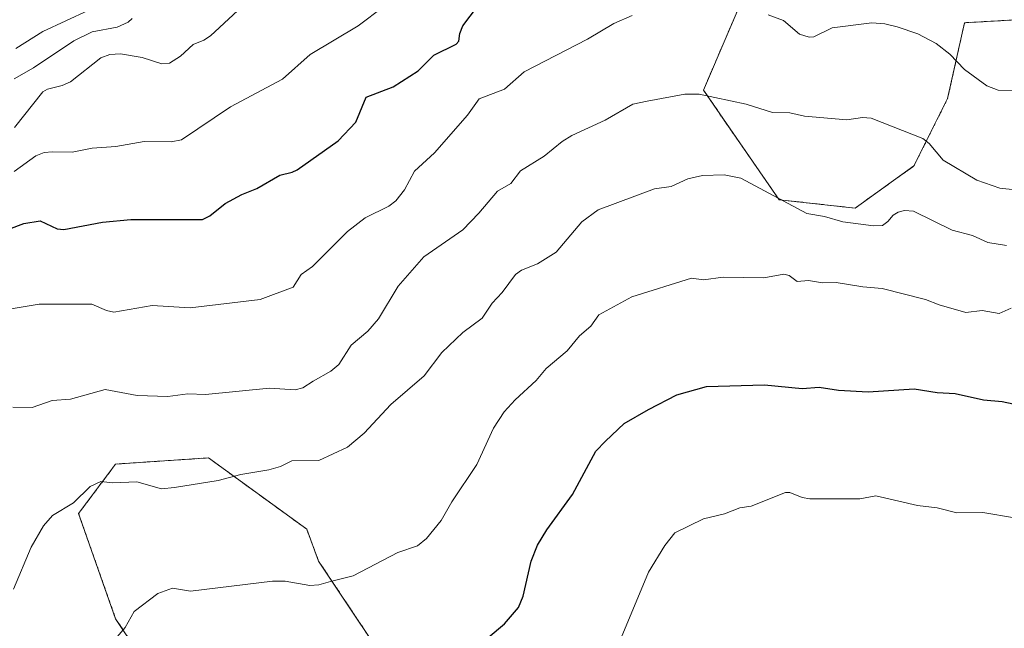
# Model space of a CAD drawing. Units: metres. Extents: x 654789 to 658244, y 4748682 to 4751073.
# Drawn here: x 655943 to 656153, y 4749739 to 4749869 of the extents above; entities that cross this region are included whole.
import ezdxf

# ---------------------------------------------------------------- set-up
doc = ezdxf.new("R2010")
doc.units = ezdxf.units.M
doc.header["$MEASUREMENT"] = 0
doc.linetypes.add('TRAZOS', pattern=[0.75, 0.5, -0.25])
for name, color, linetype, lineweight in [('Arbolado forestal', 92, 'TRAZOS', 0), ('Arbolado forestal CxS', 92, 'Continuous', 0), ('Curva de nivel maestra', 36, 'Continuous', 30), ('Curva de nivel normal', 36, 'Continuous', 0)]:
    doc.layers.add(name, color=color, linetype=linetype, lineweight=lineweight)

# ---------------------------------------------------------------- blocks, each defined once
blk = doc.blocks.new('*U166')
at = {"layer": 'Curva de nivel normal', "color": 36, "linetype": 'Continuous', "lineweight": 0}
blk.add_polyline3d([(655963.63, 4749737.36, 920), (655965.34, 4749739.38, 920), (655967.25, 4749742.83, 920), (655972.28, 4749746.67, 920), (655975.41, 4749747.79, 920), (655979.29, 4749747.12, 920), (655996.85, 4749749.29, 920), (655999.49, 4749749.26, 920), (656004.81, 4749748.35, 920), (656006.72, 4749748.52, 920), (656009.2, 4749749.22, 920), (656014.05, 4749750.4, 920), (656023.62, 4749755.39, 920), (656027.81, 4749756.86, 920), (656029.74, 4749758.4, 920), (656032.89, 4749762.28, 920), (656035.17, 4749766.27, 920), (656040.52, 4749774.22, 920), (656044.07, 4749782, 920), (656046.35, 4749785.51, 920), (656048.67, 4749788.08, 920), (656053.18, 4749792.15, 920), (656055.33, 4749794.78, 920), (656059.79, 4749798.49, 920), (656062.48, 4749801.7, 920), (656064.88, 4749803.83, 920), (656066.62, 4749806.2, 920), (656073.61, 4749810.04, 920), (656086.43, 4749814.06, 920), (656088.97, 4749813.72, 920), (656093.16, 4749814.27, 920), (656101.89, 4749814.14, 920), (656106.13, 4749814.89, 920), (656107.25, 4749814.63, 920), (656109, 4749813.37, 920), (656111.42, 4749813.56, 920), (656114.44, 4749813.03, 920), (656117.31, 4749813.11, 920), (656123.04, 4749812.19, 920), (656127.13, 4749811.88, 920), (656136.46, 4749809.5, 920), (656139.35, 4749808.35, 920), (656145.06, 4749806.75, 920), (656148.56, 4749807.12, 920), (656152.19, 4749806.49, 920), (656154.77, 4749807.65, 920)], dxfattribs=at)
blk = doc.blocks.new('*U167')
at = {"layer": 'Curva de nivel normal', "color": 36, "linetype": 'Continuous', "lineweight": 0}
for points in [[(656155.19, 4749854.2, 905), (656152, 4749854.25, 905), (656149.54, 4749855.16, 905), (656144.76, 4749858.67, 905), (656141.62, 4749861.92, 905), (656138.7, 4749864.22, 905), (656134.77, 4749866.3, 905), (656130.35, 4749867.8, 905), (656127.76, 4749868.42, 905), (656124.95, 4749868.61, 905), (656116.46, 4749867.55, 905), (656112.56, 4749865.68, 905), (656111.56, 4749865.56, 905), (656109.52, 4749866.2, 905), (656106.04, 4749869.12, 905), (656102.82, 4749870.38, 905)], [(656073.69, 4749870.23, 905), (656069.78, 4749868.49, 905), (656064.16, 4749865.15, 905), (656050.63, 4749858.16, 905), (656046.4, 4749854.49, 905), (656041.03, 4749852.38, 905), (656038.5, 4749848.88, 905), (656031.42, 4749840.87, 905), (656027.2, 4749836.96, 905), (656025.07, 4749832.94, 905), (656023.16, 4749830.6, 905), (656021.68, 4749829.42, 905), (656016.61, 4749826.96, 905), (656012.86, 4749824.05, 905), (656005.34, 4749816.58, 905), (656002.96, 4749814.81, 905), (656001.27, 4749812.1, 905), (655994.16, 4749809.5, 905), (655979.21, 4749807.73, 905), (655971.12, 4749808.21, 905), (655962.88, 4749806.81, 905), (655961.35, 4749807.12, 905), (655958.2, 4749808.49, 905), (655946.95, 4749808.52, 905), (655940.51, 4749807.46, 905)]]:
    blk.add_polyline3d(points, dxfattribs=at)
blk = doc.blocks.new('*U173')
at = {"layer": 'Curva de nivel normal', "color": 36, "linetype": 'Continuous', "lineweight": 0}
blk.add_polyline3d([(656020.63, 4749872.11, 895), (656015.13, 4749868.02, 895), (656004.85, 4749861.87, 895), (655998.92, 4749856.57, 895), (655987.85, 4749850.71, 895), (655977.39, 4749843.66, 895), (655975.17, 4749843.18, 895), (655969.36, 4749843.26, 895), (655963.3, 4749842.23, 895), (655958.27, 4749841.84, 895), (655953.99, 4749840.98, 895), (655949.75, 4749841.03, 895), (655948.03, 4749840.9, 895), (655946.24, 4749840.19, 895), (655941.6, 4749836.84, 895)], dxfattribs=at)
blk = doc.blocks.new('*U174')
at = {"layer": 'Curva de nivel normal', "color": 36, "linetype": 'Continuous', "lineweight": 0}
blk.add_polyline3d([(655941.6, 4749856.67, 885), (655945.75, 4749859, 885), (655954.32, 4749864.79, 885), (655958.28, 4749866.72, 885), (655963.59, 4749867.72, 885), (655965.97, 4749868.75, 885), (655966.78, 4749869.54, 885)], dxfattribs=at)
blk = doc.blocks.new('*U184')
at = {"layer": 'Curva de nivel normal', "color": 36, "linetype": 'Continuous', "lineweight": 0}
blk.add_polyline3d([(656153.72, 4749821.07, 915), (656149.76, 4749821.65, 915), (656146.46, 4749823.17, 915), (656142.15, 4749824.33, 915), (656133.88, 4749828.38, 915), (656131.91, 4749828.49, 915), (656130.55, 4749828.18, 915), (656129.49, 4749827.54, 915), (656128.38, 4749826.16, 915), (656127.26, 4749825.34, 915), (656125.34, 4749825.26, 915), (656118.77, 4749826.08, 915), (656114.84, 4749827.23, 915), (656111.09, 4749827.9, 915), (656096.92, 4749835.4, 915), (656093.37, 4749836.16, 915), (656088.75, 4749836.02, 915), (656085.63, 4749835.26, 915), (656082.07, 4749833.68, 915), (656078.5, 4749833.14, 915), (656066.41, 4749828.69, 915), (656062.98, 4749826.07, 915), (656057.48, 4749819.65, 915), (656053.49, 4749817.1, 915), (656050.06, 4749815.74, 915), (656048.75, 4749814.84, 915), (656045.91, 4749811, 915), (656043.76, 4749808.7, 915), (656041.65, 4749805.54, 915), (656037.48, 4749802.43, 915), (656033.03, 4749798.14, 915), (656029.27, 4749793.19, 915), (656022.14, 4749787.07, 915), (656016.43, 4749780.92, 915), (656012.83, 4749777.95, 915), (656006.75, 4749775.08, 915), (656000.92, 4749774.99, 915), (655998.53, 4749773.83, 915), (655996.01, 4749773.07, 915), (655990.04, 4749772.06, 915), (655985.22, 4749770.82, 915), (655975.83, 4749769.3, 915), (655973.06, 4749769.03, 915), (655967.83, 4749770.55, 915), (655962.71, 4749770.29, 915), (655960.14, 4749770.57, 915), (655957.86, 4749769.55, 915), (655954.24, 4749766.05, 915), (655949.81, 4749763.34, 915), (655947.83, 4749761.14, 915), (655945.23, 4749756.59, 915), (655941.42, 4749747.58, 915)], dxfattribs=at)
blk = doc.blocks.new('*U189')
at = {"layer": 'Curva de nivel normal', "color": 36, "linetype": 'Continuous', "lineweight": 0}
blk.add_polyline3d([(656158.86, 4749832.59, 910), (656152.29, 4749833.31, 910), (656147.42, 4749834.98, 910), (656140.18, 4749839.29, 910), (656137.18, 4749842.88, 910), (656135.87, 4749843.94, 910), (656124.82, 4749848.23, 910), (656122.99, 4749848.39, 910), (656119.59, 4749847.91, 910), (656110.54, 4749848.66, 910), (656107.41, 4749849.42, 910), (656103.7, 4749849.47, 910), (656098.07, 4749851.22, 910), (656088.05, 4749853.41, 910), (656084.94, 4749853.42, 910), (656076.94, 4749851.9, 910), (656073.83, 4749851.23, 910), (656067.95, 4749847.84, 910), (656060.79, 4749844.53, 910), (656058.73, 4749843.29, 910), (656054.92, 4749840.17, 910), (656049.81, 4749837.02, 910), (656047.78, 4749834.32, 910), (656044.92, 4749832.63, 910), (656040.96, 4749827.92, 910), (656037.49, 4749824.38, 910), (656029.15, 4749818.61, 910), (656023.7, 4749812.35, 910), (656019.48, 4749805.38, 910), (656017.18, 4749802.74, 910), (656013.66, 4749799.74, 910), (656011, 4749795.57, 910), (656009.27, 4749794.2, 910), (656005.53, 4749792.05, 910), (656003.27, 4749790.61, 910), (656001.67, 4749790.21, 910), (655996.17, 4749790.54, 910), (655982.5, 4749789.21, 910), (655978.68, 4749789.33, 910), (655974.44, 4749788.75, 910), (655967.88, 4749789, 910), (655961.02, 4749790.23, 910), (655953.66, 4749788.22, 910), (655949.7, 4749787.88, 910), (655945.44, 4749786.4, 910), (655941.33, 4749786.49, 910)], dxfattribs=at)
blk = doc.blocks.new('*U199')
at = {"layer": 'Curva de nivel normal', "color": 36, "linetype": 'Continuous', "lineweight": 0}
blk.add_polyline3d([(656071.02, 4749736.31, 930), (656077.18, 4749751.22, 930), (656080.67, 4749756.92, 930), (656082.82, 4749759.62, 930), (656089, 4749762.58, 930), (656093.45, 4749763.69, 930), (656096.7, 4749764.95, 930), (656099.14, 4749765.34, 930), (656106.53, 4749768.25, 930), (656107.45, 4749768.26, 930), (656110.04, 4749767.2, 930), (656111.73, 4749766.87, 930), (656122.4, 4749766.91, 930), (656125.84, 4749767.54, 930), (656134.7, 4749765.47, 930), (656138.92, 4749764.93, 930), (656143.16, 4749763.91, 930), (656148.7, 4749763.95, 930), (656155.47, 4749762.84, 930)], dxfattribs=at)
blk = doc.blocks.new('*U214')
at = {"layer": 'Curva de nivel normal', "color": 36, "linetype": 'Continuous', "lineweight": 0}
blk.add_polyline3d([(655941.69, 4749846.28, 890), (655947.74, 4749853.89, 890), (655948.72, 4749854.47, 890), (655951.88, 4749855.24, 890), (655953.62, 4749856.04, 890), (655960.12, 4749861.15, 890), (655962.07, 4749861.87, 890), (655964.35, 4749862.03, 890), (655968.98, 4749861.21, 890), (655973.14, 4749859.85, 890), (655974.82, 4749860.04, 890), (655977.12, 4749861.53, 890), (655979.82, 4749864.03, 890), (655982.16, 4749864.91, 890), (655983.54, 4749865.88, 890), (655991.33, 4749873.06, 890)], dxfattribs=at)
blk = doc.blocks.new('*U224')
at = {"layer": 'Curva de nivel maestra', "color": 36, "linetype": 'Continuous', "lineweight": 30}
blk.add_polyline3d([(656042.96, 4749737.24, 925), (656046.39, 4749740.16, 925), (656049.41, 4749743.66, 925), (656050.43, 4749746.09, 925), (656052.1, 4749753.59, 925), (656053.45, 4749756.95, 925), (656055.47, 4749760.24, 925), (656060.99, 4749767.85, 925), (656065.94, 4749777.06, 925), (656068.04, 4749779.23, 925), (656072.01, 4749783, 925), (656077.18, 4749786.02, 925), (656083.23, 4749789.15, 925), (656089.63, 4749790.92, 925), (656102.03, 4749791.26, 925), (656110.07, 4749790.44, 925), (656113.71, 4749790.74, 925), (656117.85, 4749790.09, 925), (656124.15, 4749789.79, 925), (656134.03, 4749790.42, 925), (656138.94, 4749789.61, 925), (656142.8, 4749789.41, 925), (656148.8, 4749788.08, 925), (656152.85, 4749787.69, 925), (656161.97, 4749785.78, 925)], dxfattribs=at)
blk = doc.blocks.new('*U227')
at = {"layer": 'Curva de nivel maestra', "color": 36, "linetype": 'Continuous', "lineweight": 30}
blk.add_polyline3d([(655940.48, 4749824.51, 900), (655943.67, 4749825.75, 900), (655947.13, 4749826.3, 900), (655950.75, 4749824.6, 900), (655952.18, 4749824.46, 900), (655960.48, 4749826.05, 900), (655966.5, 4749826.6, 900), (655981.83, 4749826.62, 900), (655983.42, 4749827.39, 900), (655986.71, 4749829.99, 900), (655990.23, 4749831.92, 900), (655993.5, 4749833.24, 900), (655998.37, 4749836.09, 900), (656001, 4749836.73, 900), (656002.12, 4749837.2, 900), (656010.88, 4749843.38, 900), (656014.63, 4749847.39, 900), (656016.82, 4749852.72, 900), (656022.61, 4749854.93, 900), (656027.98, 4749858.36, 900), (656031.29, 4749861.71, 900), (656036.1, 4749864.08, 900), (656036.65, 4749864.71, 900), (656036.84, 4749866.33, 900), (656037.51, 4749867.97, 900), (656040.67, 4749872.13, 900)], dxfattribs=at)

msp = doc.modelspace()

# ---------------------------------------------------------------- linework, layer by layer
at = {"layer": 'Arbolado forestal', "color": 92, "linetype": 'TRAZOS', "lineweight": 0}
for points in [[(656177.18, 4749870.47, 900.99), (656144.77, 4749868.66, 903.3), (656141.16, 4749852.45, 906.61), (656133.96, 4749838.04, 911.43), (656121.36, 4749829.03, 913.74), (656105.15, 4749830.83, 914.78), (656088.95, 4749854.25, 909.62), (656099.75, 4749879.48, 902.2), (656110.56, 4749899.29, 897.6), (656115.96, 4749920.91, 891.71), (656117.76, 4749938.93, 886.73), (656115.56, 4749941.44, 886.47), (656114.85, 4749942.25, 886.36), (656105.15, 4749953.34, 882.35), (656083.55, 4749951.54, 881.44), (656065.54, 4749958.75, 877.13), (656034.93, 4749962.35, 872.33)], [(656177.18, 4749870.47, 900.99), (656144.77, 4749868.66, 903.3), (656141.16, 4749852.45, 906.61), (656133.96, 4749838.04, 911.43), (656121.36, 4749829.03, 913.74), (656105.15, 4749830.83, 914.78), (656088.95, 4749854.25, 909.62), (656099.75, 4749879.48, 902.2), (656110.56, 4749899.29, 897.6), (656115.96, 4749920.91, 891.71), (656117.76, 4749938.93, 886.73), (656115.56, 4749941.44, 886.47), (656114.85, 4749942.25, 886.36), (656105.15, 4749953.34, 882.35), (656083.55, 4749951.54, 881.44), (656065.54, 4749958.75, 877.13), (656034.93, 4749962.35, 872.33)], [(655867.47, 4749868.67, 846.62), (655877.3, 4749856.34, 860.85), (655882.59, 4749839.14, 874.91), (655882.59, 4749814.01, 886.95), (655879.94, 4749786.23, 896.61), (655887.88, 4749766.38, 902.02), (655909.04, 4749738.6, 908.61), (655935.5, 4749712.14, 915.79), (655956.67, 4749697.59, 919.47), (655975.19, 4749704.21, 923), (655973.87, 4749725.37, 922.52), (655963.28, 4749741.25, 919.45), (655955.35, 4749763.74, 915.54), (655963.28, 4749774.32, 913.82), (655983.13, 4749775.64, 913.89), (656004.14, 4749760.39, 917.4), (656006.67, 4749753.58, 918.7), (656061.29, 4749671.7, 933.7), (656110.33, 4749624.08, 932.78), (656162.1, 4749608.31, 922.43)], [(655867.47, 4749868.67, 846.62), (655877.3, 4749856.34, 860.85), (655882.59, 4749839.14, 874.91), (655882.59, 4749814.01, 886.95), (655879.94, 4749786.23, 896.61), (655887.88, 4749766.38, 902.02), (655909.04, 4749738.6, 908.61), (655935.5, 4749712.14, 915.79), (655956.67, 4749697.59, 919.47), (655975.19, 4749704.21, 923), (655973.87, 4749725.37, 922.52), (655963.28, 4749741.25, 919.45), (655955.35, 4749763.74, 915.54), (655963.28, 4749774.32, 913.82), (655983.13, 4749775.64, 913.89), (656004.14, 4749760.39, 917.4), (656006.67, 4749753.58, 918.7), (656061.29, 4749671.7, 933.7), (656110.33, 4749624.08, 932.78), (656162.1, 4749608.31, 922.43)]]:
    msp.add_polyline3d(points, dxfattribs=at)
at = {"layer": 'Arbolado forestal CxS', "color": 92, "linetype": 'Continuous', "lineweight": 0}
for points in [[(656177.18, 4749870.47, 900.99), (656144.77, 4749868.66, 903.3), (656141.16, 4749852.45, 906.61), (656133.96, 4749838.04, 911.43), (656121.36, 4749829.03, 913.74), (656105.15, 4749830.83, 914.78), (656088.95, 4749854.25, 909.62), (656099.75, 4749879.47, 902.2), (656110.56, 4749899.29, 897.6), (656115.96, 4749920.91, 891.71), (656117.76, 4749938.93, 886.73), (656115.56, 4749941.44, 886.47), (656105.15, 4749953.34, 882.35), (656083.55, 4749951.54, 881.44), (656065.54, 4749958.75, 877.13), (656034.93, 4749962.35, 872.33), (656018.73, 4750010.99, 845.53), (656006.12, 4750047.02, 826.91), (656009.73, 4750086.66, 796.23), (656033.13, 4750131.7, 797.94), (656044.8, 4750156.72, 802.34)], [(656162.1, 4749608.31, 922.43), (656110.33, 4749624.08, 932.78), (656061.29, 4749671.7, 933.7), (656006.67, 4749753.58, 918.7), (656004.14, 4749760.39, 917.4), (655983.13, 4749775.64, 913.89), (655963.28, 4749774.32, 913.82), (655955.35, 4749763.73, 915.54), (655963.28, 4749741.25, 919.45), (655973.87, 4749725.37, 922.52), (655975.19, 4749704.2, 923), (655956.67, 4749697.59, 919.47), (655935.5, 4749712.14, 915.79), (655909.04, 4749738.6, 908.61), (655887.88, 4749766.38, 902.02), (655879.94, 4749786.22, 896.61), (655882.59, 4749814.01, 886.95), (655882.59, 4749839.14, 874.91), (655877.3, 4749856.34, 860.85), (655867.48, 4749868.67, 846.62), (655899.89, 4749892.09, 849.28)], [(656099.75, 4749879.47, 902.2), (656088.95, 4749854.25, 909.62), (656105.15, 4749830.83, 914.78), (656121.36, 4749829.03, 913.74), (656133.96, 4749838.04, 911.43), (656141.16, 4749852.45, 906.61), (656144.77, 4749868.66, 903.3), (656177.18, 4749870.47, 900.99)], [(655935.5, 4749712.14, 915.79), (655956.67, 4749697.59, 919.47), (655975.19, 4749704.2, 923), (655973.87, 4749725.37, 922.52), (655963.28, 4749741.25, 919.45), (655955.35, 4749763.73, 915.54), (655963.28, 4749774.32, 913.82), (655983.13, 4749775.64, 913.89), (656004.14, 4749760.39, 917.4), (656006.67, 4749753.58, 918.7), (656061.29, 4749671.7, 933.7), (656110.33, 4749624.08, 932.78), (656162.1, 4749608.31, 922.43)]]:
    msp.add_polyline3d(points, dxfattribs=at)
at = {"layer": 'Curva de nivel normal', "color": 36, "linetype": 'Continuous', "lineweight": 0}
msp.add_polyline3d([(655941.92, 4749863.14, 880), (655947.7, 4749866.79, 880), (655957.56, 4749871.32, 880)], dxfattribs=at)

# ---------------------------------------------------------------- block references
at = {"layer": 'Curva de nivel maestra', "color": 36, "linetype": 'Continuous', "lineweight": 30}
for name in ['*U224', '*U227']:
    msp.add_blockref(name, (0, 0), dxfattribs=at)
at = {"layer": 'Curva de nivel normal', "color": 36, "linetype": 'Continuous', "lineweight": 0}
for name in ['*U189', '*U184', '*U166', '*U199', '*U174', '*U214', '*U173', '*U167']:
    msp.add_blockref(name, (0, 0), dxfattribs=at)

doc.saveas('drawing.dxf')
